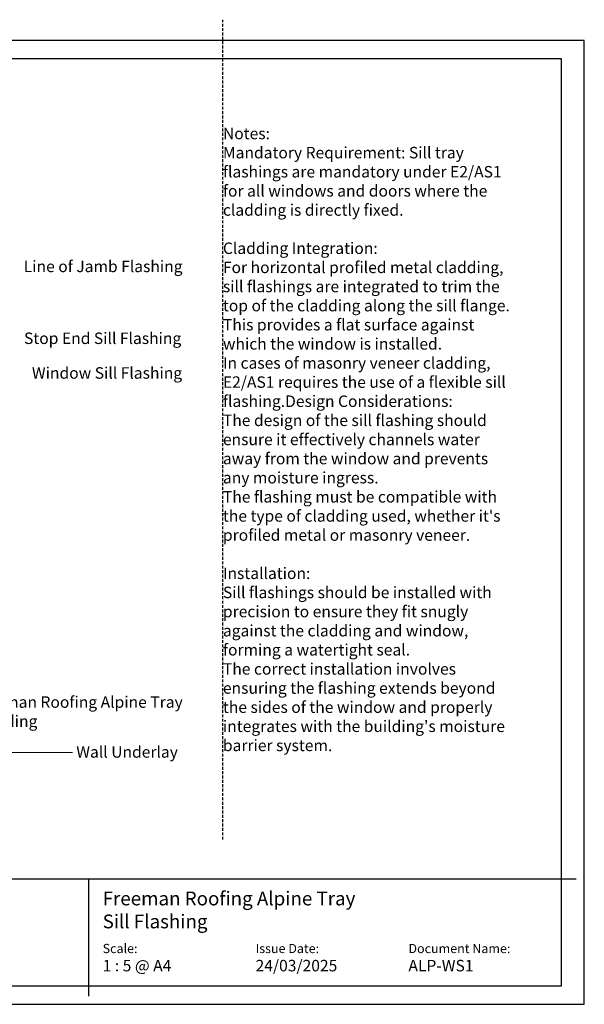
# Model space of a CAD drawing. Units: millimetres. Extents: x 10485 to 11970, y -2014 to -941.
# Drawn here: x 11355 to 11970, y -2014 to -941 of the extents above; entities that cross this region are included whole.
import ezdxf

# ---------------------------------------------------------------- set-up
doc = ezdxf.new("R2010")
doc.units = ezdxf.units.MM
doc.linetypes.add('HIDDEN2', pattern=[4.7625, 3.175, -1.5875])
doc.layers.add('Design', color=11, linetype='Continuous', plot=False)
for name, color, linetype in [('Logo', 7, 'Continuous'), ('PDF_Text', 7, 'Continuous'), ('Text', 7, 'Continuous')]:
    doc.layers.add(name, color=color, linetype=linetype)
doc.layers.add('PDF_Geometry', color=7, linetype='Continuous', true_color=0xc0c0c0)
doc.styles.add('Freeman_Anno', font='calibri.ttf')
doc.styles.add('PDF Arial', font='arial.ttf')

# ---------------------------------------------------------------- blocks, each defined once
blk = doc.blocks.new('ISO_A4_landscape')
blk.add_lwpolyline([(297, 0), (297, 210), (0, 210), (0, 0)], close=True)
at = {"layer": 'Design'}
blk.add_lwpolyline([(292, 4), (292, 206), (5, 206), (5, 4)], close=True, dxfattribs=at)

msp = doc.modelspace()

# ---------------------------------------------------------------- linework, layer by layer
msp.add_lwpolyline([(10493.8, -1877.3), (11961, -1877.3)])
at = {"layer": 'Design', "linetype": 'HIDDEN2'}
msp.add_lwpolyline([(11576.1, -1834.6), (11576.1, -941.3)], dxfattribs=at)
at = {"layer": 'Logo'}
msp.add_lwpolyline([(11430, -2005), (11430, -1877.3)], dxfattribs=at)
at = {"layer": 'PDF_Geometry', "color": 7, "lineweight": 9}
msp.add_lwpolyline([(11062.5, -1739.5), (11228.6, -1739.5), (11412.1, -1739.5)], dxfattribs=at)

# ---------------------------------------------------------------- block references
at = {"color": 0, "linetype": 'ByBlock', "xscale": 5, "yscale": 5, "zscale": 5}
msp.add_blockref('ISO_A4_landscape', (10485, -2014), dxfattribs=at)

# ---------------------------------------------------------------- texts
at = {"layer": 'PDF_Text', "char_height": 12.5, "style": 'PDF Arial'}
for s, insert, attachment_point in [('Line of Jamb Flashing', (11359, -1220.2), 7), ('Stop End Sill Flashing', (11359.3, -1298.5), 7), ('Window Sill Flashing', (11367.9, -1336.3), 7), ('Freeman Roofing Alpine Tray\\PCladding ', (11302.7, -1715.7), 7), ('Wall Underlay', (11527, -1749.2), 9)]:
    msp.add_mtext(s, dxfattribs=dict(at, insert=insert, attachment_point=attachment_point))
at = {"layer": 'Text', "color": 0, "linetype": 'ByBlock', "insert": (11576.1, -1059), "char_height": 12.5, "width": 316.205, "attachment_point": 1, "style": 'Freeman_Anno'}
msp.add_mtext("Notes:\\PMandatory Requirement: Sill tray flashings are mandatory under E2/AS1 for all windows and doors where the cladding is directly fixed.\\P\\PCladding Integration:\\PFor horizontal profiled metal cladding, sill flashings are integrated to trim the top of the cladding along the sill flange. This provides a flat surface against which the window is installed.\\PIn cases of masonry veneer cladding, E2/AS1 requires the use of a flexible sill flashing.\\P\\PDesign Considerations:\\PThe design of the sill flashing should ensure it effectively channels water away from the window and prevents any moisture ingress.\\PThe flashing must be compatible with the type of cladding used, whether it's profiled metal or masonry veneer.\\P\\PInstallation:\\PSill flashings should be installed with precision to ensure they fit snugly against the cladding and window, forming a watertight seal.\\PThe correct installation involves ensuring the flashing extends beyond the sides of the window and properly integrates with the building's moisture barrier system.", dxfattribs=at)
at = {"layer": 'Text', "color": 0, "linetype": 'ByBlock', "attachment_point": 1, "style": 'Freeman_Anno'}
for s, insert, char_height in [('Freeman Roofing Alpine Tray\\PSill Flashing ', (11445, -1891.2), 15), ('Scale:', (11445, -1948.2), 10), ('Issue Date:', (11611.7, -1948.2), 10), ('Document Name:', (11778.3, -1948.2), 10), ('1 : 5 @ A4', (11445, -1965.6), 12.5), ('24/03/2025', (11611.7, -1965.6), 12.5), ('ALP-WS1', (11778.3, -1965.6), 12.5)]:
    msp.add_mtext(s, dxfattribs=dict(at, insert=insert, char_height=char_height))

doc.saveas('drawing.dxf')
